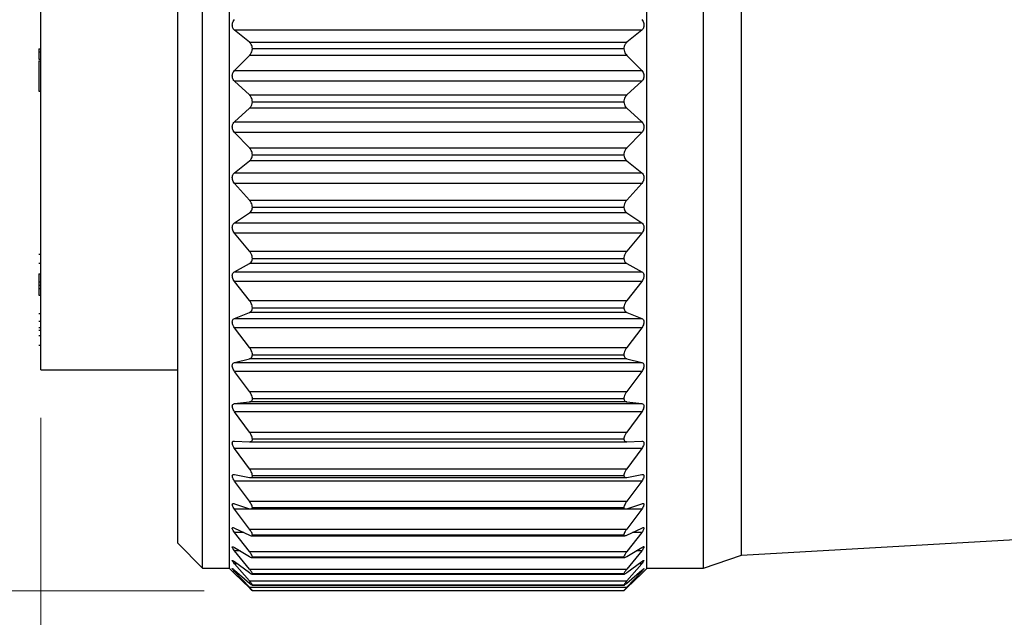
# Model space of a CAD drawing. Units: inches. Extents: x 0.4 to 16.6, y 0.2 to 10.8.
# Drawn here: x 5.5 to 6.6, y 5.1 to 5.7 of the extents above; entities that cross this region are included whole.
import ezdxf

# ---------------------------------------------------------------- set-up
doc = ezdxf.new("R2010")
doc.units = ezdxf.units.IN
doc.header["$MEASUREMENT"] = 0
doc.styles.add('SLDTEXTSTYLE0', font='TXT', dxfattribs={"width": 0.75})
doc.dimstyles.new('SLDDIMSTYLE0', dxfattribs={"dimtxt": 0.166667, "dimasz": 0.156, "dimexe": 0, "dimexo": 0.0625, "dimgap": 0.041667, "dimtad": 0, "dimtih": 1, "dimtoh": 1, "dimdec": 1, "dimrnd": 1e-09, "dimzin": 12, "dimdsep": 46, "dimtxsty": 'SLDTEXTSTYLE0', "dimsah": 1, "dimcen": 0.09, "dimadec": 0, "dimazin": 3, "dimtfac": 1, "dimtdec": 1, "dimtofl": 0, "dimtmove": 0, "dimatfit": 3, "dimfxl": 0, "dimfrac": 2, "dimtolj": 1, "dimtzin": 12, "dimarcsym": 0})
doc.dimstyles.new('SLDDIMSTYLE2', dxfattribs={"dimtxt": 0.166667, "dimasz": 0.156, "dimexe": 0, "dimexo": 0.0625, "dimgap": 0.041667, "dimtad": 0, "dimtih": 1, "dimtoh": 1, "dimdec": 1, "dimrnd": 1e-09, "dimzin": 4, "dimdsep": 46, "dimtxsty": 'SLDTEXTSTYLE0', "dimsah": 1, "dimcen": 0.09, "dimadec": 0, "dimazin": 1, "dimtfac": 1, "dimtdec": 1, "dimtofl": 0, "dimtmove": 0, "dimatfit": 3, "dimfxl": 0, "dimfrac": 2, "dimtolj": 1, "dimtzin": 12, "dimarcsym": 0})

# ---------------------------------------------------------------- blocks, each defined once
blk = doc.blocks.new('_D_2')
at = {"color": 7, "linetype": 'Continuous', "lineweight": 18}
for p, q in [((5.7313, 6.1638), (4.6225, 6.1638)), ((4.7475, 6.1638), (4.7475, 5.9583)), ((4.6244, 5.9245), (4.5737, 5.9245)), ((4.5737, 5.9245), (4.5737, 5.6597)), ((4.8707, 5.9245), (4.9214, 5.9245)), ((4.9214, 5.9245), (4.9214, 5.6597)), ((4.5737, 5.6597), (4.6244, 5.6597)), ((4.9214, 5.6597), (4.8707, 5.6597)), ((4.7475, 5.1453), (4.7475, 5.4037)), ((5.7313, 5.1453), (4.6225, 5.1453))]:
    blk.add_line(p, q, dxfattribs=at)
for points in [[(4.7475, 6.1638), (4.7215, 6.0078), (4.7735, 6.0078)], [(4.7475, 5.1453), (4.7735, 5.3013), (4.7215, 5.3013)]]:
    blk.add_solid(points, dxfattribs=at)
at = {"color": 7, "linetype": 'Continuous', "lineweight": 18, "char_height": 0.16667, "attachment_point": 1, "style": 'SLDTEXTSTYLE0'}
for s, insert in [('26', (4.6244, 5.8746)), ('1.0', (4.5937, 5.6185))]:
    blk.add_mtext(s, dxfattribs=dict(at, insert=insert))
blk = doc.blocks.new('_D_3')
at = {"color": 7, "linetype": 'Continuous', "lineweight": 18}
for p, q in [((11.5641, 5.5655), (11.5641, 4.1006)), ((5.5616, 5.3247), (5.5616, 4.1006)), ((5.5616, 4.2256), (8.7178, 4.2256)), ((11.5641, 4.2256), (8.8882, 4.2256))]:
    blk.add_line(p, q, dxfattribs=at)
for points in [[(5.5616, 4.2256), (5.7176, 4.1996), (5.7176, 4.2516)], [(11.5641, 4.2256), (11.4081, 4.2516), (11.4081, 4.1996)]]:
    blk.add_solid(points, dxfattribs=at)
at = {"color": 7, "linetype": 'Continuous', "lineweight": 18, "insert": (8.7516, 4.3081), "char_height": 0.1667, "attachment_point": 1, "style": 'SLDTEXTSTYLE0'}
blk.add_mtext('L', dxfattribs=at)

msp = doc.modelspace()

# ---------------------------------------------------------------- linework, layer by layer
at = {"color": 7, "linetype": 'Continuous', "lineweight": 25}
for p, q in [((5.7575, 5.1685), (5.7575, 6.1408)), ((6.1905, 5.1685), (6.1905, 6.1408)), ((5.7295, 5.1688), (5.7295, 6.1405)), ((6.2495, 5.1688), (6.2495, 6.1405)), ((6.2889, 5.1822), (6.2889, 6.1272)), ((5.7037, 5.1947), (5.7037, 6.1147)), ((5.5616, 5.3747), (5.5616, 5.9193)), ((5.7781, 5.7148), (5.7627, 5.7272)), ((6.1852, 5.7272), (5.7627, 5.7272)), ((6.1852, 5.7272), (6.1699, 5.7148)), ((5.7781, 5.7148), (6.1699, 5.7148)), ((5.5596, 5.708), (5.5616, 5.708)), ((5.5596, 5.708), (5.5596, 5.7048)), ((5.5596, 5.7048), (5.5616, 5.7048)), ((5.5596, 5.7048), (5.5596, 5.6972)), ((6.1667, 5.7078), (5.7813, 5.7078)), ((5.5596, 5.6972), (5.5616, 5.6972)), ((5.5596, 5.6953), (5.5596, 5.664)), ((5.5596, 5.6953), (5.5616, 5.6953)), ((5.7627, 5.6853), (5.7781, 5.7011)), ((6.1698, 5.7011), (5.7781, 5.7011)), ((6.1698, 5.7011), (6.1852, 5.6853)), ((5.7627, 5.6853), (6.1852, 5.6853)), ((5.7781, 5.66), (5.7627, 5.6742)), ((6.1852, 5.6742), (5.7627, 5.6742)), ((6.1852, 5.6742), (6.1699, 5.66)), ((5.5596, 5.664), (5.5616, 5.664)), ((5.7781, 5.66), (6.1699, 5.66)), ((6.1667, 5.6527), (5.7813, 5.6527)), ((5.7627, 5.6321), (5.7781, 5.6462)), ((6.1698, 5.6462), (5.7781, 5.6462)), ((6.1698, 5.6462), (6.1852, 5.6321)), ((5.7627, 5.6321), (6.1852, 5.6321)), ((5.7781, 5.6052), (5.7627, 5.621)), ((6.1852, 5.621), (5.7627, 5.621)), ((6.1852, 5.621), (6.1699, 5.6052)), ((5.7781, 5.6052), (6.1699, 5.6052)), ((5.7627, 5.5792), (5.7781, 5.5915)), ((6.1698, 5.5915), (5.7781, 5.5915)), ((6.1667, 5.5975), (5.7813, 5.5975)), ((6.1698, 5.5915), (6.1852, 5.5792)), ((5.7627, 5.5792), (6.1852, 5.5792)), ((5.7781, 5.5509), (5.7627, 5.5682)), ((6.1852, 5.5682), (5.7627, 5.5682)), ((6.1852, 5.5682), (6.1699, 5.5509)), ((5.7781, 5.5509), (6.1699, 5.5509)), ((6.1667, 5.5431), (5.7813, 5.5431)), ((5.7627, 5.5271), (5.7781, 5.5375)), ((6.1698, 5.5375), (5.7781, 5.5375)), ((6.1698, 5.5375), (6.1852, 5.5271)), ((5.7627, 5.5271), (6.1852, 5.5271)), ((5.7781, 5.4979), (5.7627, 5.5164)), ((6.1852, 5.5164), (5.7627, 5.5164)), ((6.1852, 5.5164), (6.1699, 5.4979)), ((5.7781, 5.4979), (6.1699, 5.4979)), ((5.5596, 5.4947), (5.5616, 5.4947)), ((6.1667, 5.4899), (5.7813, 5.4899)), ((5.5596, 5.4854), (5.5616, 5.4854)), ((5.7627, 5.4765), (5.7781, 5.4849)), ((6.1698, 5.4849), (5.7781, 5.4849)), ((6.1698, 5.4849), (6.1852, 5.4765)), ((5.5596, 5.4742), (5.5616, 5.4742)), ((5.5596, 5.4742), (5.5596, 5.4659)), ((5.7627, 5.4765), (6.1852, 5.4765)), ((5.5596, 5.4659), (5.5616, 5.4659)), ((5.5596, 5.4659), (5.5596, 5.4627)), ((5.5596, 5.4627), (5.5616, 5.4627)), ((5.5596, 5.4627), (5.5596, 5.4624)), ((5.5596, 5.4624), (5.5596, 5.4592)), ((5.5596, 5.4624), (5.5616, 5.4624)), ((5.5596, 5.4592), (5.5616, 5.4592)), ((5.5596, 5.4592), (5.5596, 5.452)), ((5.7781, 5.4467), (5.7627, 5.4662)), ((6.1852, 5.4662), (5.7627, 5.4662)), ((6.1852, 5.4662), (6.1699, 5.4467)), ((5.5596, 5.452), (5.5616, 5.452)), ((5.7781, 5.4467), (6.1699, 5.4467)), ((6.1667, 5.4387), (5.7813, 5.4387)), ((5.5596, 5.4332), (5.5616, 5.4332)), ((5.7627, 5.4281), (5.7781, 5.4342)), ((5.7627, 5.4281), (6.1852, 5.4281)), ((6.1698, 5.4342), (5.7781, 5.4342)), ((6.1698, 5.4342), (6.1852, 5.4281)), ((5.5596, 5.4251), (5.5616, 5.4251)), ((5.5596, 5.4186), (5.5616, 5.4186)), ((5.5596, 5.416), (5.5616, 5.416)), ((5.7781, 5.398), (5.7627, 5.4182)), ((6.1852, 5.4182), (5.7627, 5.4182)), ((6.1852, 5.4182), (6.1699, 5.398)), ((5.5596, 5.4104), (5.5616, 5.4104)), ((5.5596, 5.4003), (5.5616, 5.4003)), ((5.7781, 5.398), (6.1699, 5.398)), ((5.7627, 5.3822), (5.7781, 5.3862)), ((6.1698, 5.3862), (5.7781, 5.3862)), ((6.1667, 5.39), (5.7813, 5.39)), ((6.1698, 5.3862), (6.1852, 5.3822)), ((5.5616, 5.3747), (5.7037, 5.3747)), ((5.7627, 5.3822), (6.1852, 5.3822)), ((5.7781, 5.3522), (5.7627, 5.373)), ((6.1852, 5.373), (5.7627, 5.373)), ((6.1852, 5.373), (6.1699, 5.3522)), ((5.7781, 5.3522), (6.1699, 5.3522)), ((6.1667, 5.3444), (5.7813, 5.3444)), ((5.7627, 5.3396), (5.7781, 5.3413)), ((5.7627, 5.3396), (6.1852, 5.3396)), ((6.1698, 5.3413), (5.7781, 5.3413)), ((6.1698, 5.3413), (6.1852, 5.3396)), ((5.7781, 5.3101), (5.7627, 5.3311)), ((6.1852, 5.3311), (5.7627, 5.3311)), ((6.1852, 5.3311), (6.1699, 5.3101)), ((5.7781, 5.3101), (6.1699, 5.3101)), ((5.7627, 5.3007), (5.7781, 5.3)), ((5.7781, 5.2719), (5.7627, 5.293)), ((6.1852, 5.293), (5.7627, 5.293)), ((5.7781, 5.3), (6.1698, 5.3)), ((6.1667, 5.3025), (5.7813, 5.3025)), ((6.1698, 5.3), (6.1852, 5.3007)), ((6.1852, 5.293), (6.1699, 5.2719)), ((5.7627, 5.2659), (5.7781, 5.263)), ((5.7781, 5.2719), (6.1699, 5.2719)), ((5.779, 5.2629), (6.169, 5.2629)), ((6.1667, 5.2647), (5.7813, 5.2647)), ((6.1698, 5.263), (6.1852, 5.2659)), ((5.7781, 5.2382), (5.7627, 5.2592)), ((6.1852, 5.2592), (5.7627, 5.2592)), ((6.1852, 5.2592), (6.1699, 5.2382)), ((5.7627, 5.2357), (5.7781, 5.2305)), ((5.7781, 5.2382), (6.1699, 5.2382)), ((6.1667, 5.2314), (5.7813, 5.2314)), ((6.1698, 5.2305), (6.1852, 5.2357)), ((5.7781, 5.2094), (5.7627, 5.23)), ((6.1852, 5.23), (5.7627, 5.23)), ((5.7796, 5.2302), (6.1683, 5.2302)), ((6.1852, 5.23), (6.1699, 5.2094)), ((6.2889, 5.1822), (6.8013, 5.2117)), ((5.7627, 5.2104), (5.7781, 5.203)), ((5.7781, 5.1859), (5.7627, 5.2057)), ((5.7781, 5.2094), (6.1699, 5.2094)), ((5.7802, 5.2024), (6.1678, 5.2024)), ((6.1667, 5.2031), (5.7813, 5.2031)), ((6.1698, 5.203), (6.1852, 5.2104)), ((6.1852, 5.2057), (6.1699, 5.1859)), ((5.7037, 5.1947), (5.7295, 5.1688)), ((5.7627, 5.1903), (5.7781, 5.1808)), ((5.7781, 5.1678), (5.7627, 5.1867)), ((5.7781, 5.1859), (6.1699, 5.1859)), ((6.1698, 5.1808), (6.1852, 5.1903)), ((6.1852, 5.1867), (6.1699, 5.1678)), ((6.2495, 5.1688), (6.2889, 5.1822)), ((5.7627, 5.1756), (5.7781, 5.1641)), ((5.7781, 5.1555), (5.7627, 5.1732)), ((5.7806, 5.1797), (6.1673, 5.1797)), ((6.1667, 5.1801), (5.7813, 5.1801)), ((6.1698, 5.1641), (6.1852, 5.1756)), ((6.1852, 5.1732), (6.1699, 5.1555)), ((5.7295, 5.1688), (5.7575, 5.1688)), ((5.7575, 5.1685), (5.7606, 5.1654)), ((5.7627, 5.1666), (5.7781, 5.1532)), ((5.7781, 5.1489), (5.7627, 5.1654)), ((5.7627, 5.1632), (5.7781, 5.1482)), ((5.7781, 5.1678), (6.1699, 5.1678)), ((5.781, 5.1626), (6.1671, 5.1626)), ((6.1667, 5.1627), (5.7813, 5.1627)), ((6.1698, 5.1532), (6.1852, 5.1666)), ((6.1698, 5.1482), (6.1852, 5.1632)), ((6.1852, 5.1654), (6.1699, 5.1489)), ((6.1874, 5.1654), (6.1905, 5.1685)), ((6.1905, 5.1688), (6.2495, 5.1688)), ((5.7781, 5.1555), (6.1699, 5.1555)), ((5.7812, 5.151), (6.1668, 5.151)), ((6.1667, 5.1511), (5.7813, 5.1511)), ((5.7781, 5.1489), (6.1699, 5.1489)), ((6.1667, 5.1453), (5.7813, 5.1453))]:
    msp.add_line(p, q, dxfattribs=at)
at = {"color": 8, "linetype": 'Continuous', "lineweight": 25}
for p, q in [((5.7724, 5.2057), (5.7627, 5.2057)), ((6.1852, 5.2057), (6.1755, 5.2057)), ((5.7684, 5.1867), (5.7627, 5.1867)), ((6.1852, 5.1867), (6.1795, 5.1867)), ((5.7659, 5.1732), (5.7627, 5.1732)), ((6.1852, 5.1732), (6.1821, 5.1732)), ((5.7641, 5.1654), (5.7627, 5.1654)), ((6.1852, 5.1654), (6.1839, 5.1654))]:
    msp.add_line(p, q, dxfattribs=at)
at = {"color": 7, "linetype": 'Continuous', "lineweight": 25}
for points, knots in [([(5.7627, 5.7272), (5.7622, 5.7277), (5.7613, 5.7286), (5.7605, 5.7306), (5.7603, 5.7326), (5.7607, 5.7346), (5.7614, 5.7365), (5.7623, 5.7376), (5.7627, 5.7382)], [0, 0, 0, 0, 0.175576, 0.332154, 0.504762, 0.659656, 0.814078, 1, 1, 1, 1]), ([(6.1852, 5.7382), (6.1857, 5.7375), (6.1867, 5.7363), (6.1875, 5.7341), (6.1877, 5.732), (6.1873, 5.7302), (6.1866, 5.7285), (6.1857, 5.7276), (6.1852, 5.7272)], [0, 0, 0, 0, 0.204121, 0.378011, 0.555655, 0.702592, 0.840282, 1, 1, 1, 1]), ([(5.7813, 5.7078), (5.7812, 5.7087), (5.7811, 5.7103), (5.7801, 5.7128), (5.7788, 5.7141), (5.7781, 5.7148)], [0, 0, 0, 0, 0.324345, 0.621643, 1, 1, 1, 1]), ([(6.1699, 5.7148), (6.1692, 5.7141), (6.1679, 5.7128), (6.1669, 5.7103), (6.1667, 5.7087), (6.1667, 5.7078)], [0, 0, 0, 0, 0.3609118, 0.6778072, 1, 1, 1, 1]), ([(5.7781, 5.7011), (5.7788, 5.7019), (5.7801, 5.7034), (5.781, 5.7058), (5.7812, 5.7072), (5.7813, 5.7078)], [0, 0, 0, 0, 0.415891, 0.770777, 1, 1, 1, 1]), ([(6.1667, 5.7078), (6.1668, 5.7069), (6.1671, 5.7051), (6.1683, 5.7028), (6.1694, 5.7016), (6.1698, 5.7011)], [0, 0, 0, 0, 0.363327, 0.704942, 1, 1, 1, 1]), ([(5.7627, 5.6742), (5.7622, 5.6748), (5.7613, 5.6758), (5.7605, 5.6779), (5.7603, 5.6799), (5.7607, 5.6819), (5.7614, 5.6837), (5.7623, 5.6847), (5.7627, 5.6853)], [0, 0, 0, 0, 0.184723, 0.347373, 0.522157, 0.674705, 0.823526, 1, 1, 1, 1]), ([(6.1852, 5.6853), (6.1857, 5.6847), (6.1867, 5.6835), (6.1875, 5.6814), (6.1877, 5.6794), (6.1873, 5.6774), (6.1866, 5.6757), (6.1857, 5.6747), (6.1852, 5.6742)], [0, 0, 0, 0, 0.193873, 0.362053, 0.538442, 0.688451, 0.831927, 1, 1, 1, 1]), ([(5.7813, 5.6527), (5.7812, 5.6535), (5.7811, 5.6552), (5.7801, 5.6578), (5.7788, 5.6592), (5.7781, 5.66)], [0, 0, 0, 0, 0.317464, 0.615506, 1, 1, 1, 1]), ([(5.7781, 5.6462), (5.7788, 5.647), (5.7801, 5.6483), (5.781, 5.6507), (5.7812, 5.6521), (5.7813, 5.6527)], [0, 0, 0, 0, 0.410016, 0.765603, 1, 1, 1, 1]), ([(6.1699, 5.66), (6.1692, 5.6593), (6.1679, 5.6579), (6.1669, 5.6553), (6.1667, 5.6535), (6.1667, 5.6527)], [0, 0, 0, 0, 0.366811, 0.684669, 1, 1, 1, 1]), ([(6.1667, 5.6527), (6.1668, 5.6518), (6.1671, 5.65), (6.1683, 5.6478), (6.1694, 5.6467), (6.1698, 5.6462)], [0, 0, 0, 0, 0.369595, 0.709487, 1, 1, 1, 1]), ([(5.7627, 5.621), (5.7622, 5.6216), (5.7613, 5.6228), (5.7605, 5.6249), (5.7603, 5.6269), (5.7606, 5.6289), (5.7614, 5.6306), (5.7623, 5.6316), (5.7627, 5.6321)], [0, 0, 0, 0, 0.194444, 0.362956, 0.539425, 0.68927, 0.832421, 1, 1, 1, 1]), ([(6.1852, 5.6321), (6.1857, 5.6315), (6.1867, 5.6305), (6.1875, 5.6284), (6.1877, 5.6264), (6.1873, 5.6244), (6.1866, 5.6226), (6.1857, 5.6215), (6.1852, 5.621)], [0, 0, 0, 0, 0.184185, 0.346493, 0.521164, 0.673855, 0.823001, 1, 1, 1, 1]), ([(5.7813, 5.5975), (5.7812, 5.5984), (5.7811, 5.6001), (5.78, 5.6028), (5.7788, 5.6043), (5.7781, 5.6052)], [0, 0, 0, 0, 0.3101832, 0.6085834, 1, 1, 1, 1]), ([(6.1699, 5.6052), (6.1692, 5.6044), (6.1679, 5.6029), (6.1669, 5.6002), (6.1667, 5.5984), (6.1667, 5.5975)], [0, 0, 0, 0, 0.373513, 0.691922, 1, 1, 1, 1]), ([(5.7781, 5.5915), (5.7788, 5.5921), (5.7801, 5.5934), (5.781, 5.5956), (5.7812, 5.597), (5.7813, 5.5975)], [0, 0, 0, 0, 0.404963, 0.760751, 1, 1, 1, 1]), ([(6.1667, 5.5975), (6.1668, 5.5967), (6.1671, 5.595), (6.1683, 5.5929), (6.1694, 5.5919), (6.1698, 5.5915)], [0, 0, 0, 0, 0.375277, 0.713185, 1, 1, 1, 1]), ([(5.7627, 5.5682), (5.7622, 5.5688), (5.7613, 5.5701), (5.7605, 5.5722), (5.7603, 5.5743), (5.7606, 5.5762), (5.7614, 5.5778), (5.7623, 5.5787), (5.7627, 5.5792)], [0, 0, 0, 0, 0.204722, 0.3789368, 0.5566366, 0.7033856, 0.8407385, 1, 1, 1, 1]), ([(6.1852, 5.5792), (6.1857, 5.5786), (6.1867, 5.5777), (6.1875, 5.5757), (6.1877, 5.5737), (6.1873, 5.5718), (6.1866, 5.5699), (6.1857, 5.5688), (6.1852, 5.5682)], [0, 0, 0, 0, 0.175071, 0.331299, 0.503766, 0.658783, 0.813524, 1, 1, 1, 1]), ([(5.7813, 5.5431), (5.7812, 5.544), (5.7811, 5.5457), (5.78, 5.5484), (5.7788, 5.55), (5.7781, 5.5509)], [0, 0, 0, 0, 0.3025475, 0.6010188, 1, 1, 1, 1]), ([(6.1699, 5.5509), (6.1692, 5.5501), (6.168, 5.5485), (6.1669, 5.5457), (6.1667, 5.5439), (6.1667, 5.5431)], [0, 0, 0, 0, 0.3808659, 0.6995343, 1, 1, 1, 1]), ([(5.7781, 5.5375), (5.7788, 5.5381), (5.7801, 5.5391), (5.781, 5.5412), (5.7812, 5.5425), (5.7813, 5.5431)], [0, 0, 0, 0, 0.401069, 0.756363, 1, 1, 1, 1]), ([(6.1667, 5.5431), (6.1668, 5.5422), (6.1671, 5.5407), (6.1683, 5.5387), (6.1694, 5.5379), (6.1698, 5.5375)], [0, 0, 0, 0, 0.380133, 0.715698, 1, 1, 1, 1]), ([(5.7627, 5.5164), (5.7622, 5.5171), (5.7613, 5.5184), (5.7605, 5.5206), (5.7603, 5.5226), (5.7606, 5.5244), (5.7614, 5.526), (5.7623, 5.5267), (5.7627, 5.5271)], [0, 0, 0, 0, 0.2155769, 0.3953801, 0.5738209, 0.717009, 0.8483854, 1, 1, 1, 1]), ([(6.1852, 5.5271), (6.1857, 5.5267), (6.1867, 5.5258), (6.1875, 5.524), (6.1877, 5.522), (6.1873, 5.5201), (6.1865, 5.5182), (6.1857, 5.517), (6.1852, 5.5164)], [0, 0, 0, 0, 0.166634, 0.316483, 0.486182, 0.643175, 0.803484, 1, 1, 1, 1]), ([(5.7813, 5.4899), (5.7812, 5.4908), (5.7811, 5.4925), (5.78, 5.4953), (5.7788, 5.497), (5.7781, 5.4979)], [0, 0, 0, 0, 0.294536, 0.592858, 1, 1, 1, 1]), ([(6.1699, 5.4979), (6.1692, 5.497), (6.168, 5.4953), (6.1669, 5.4926), (6.1667, 5.4908), (6.1667, 5.4899)], [0, 0, 0, 0, 0.388816, 0.707511, 1, 1, 1, 1]), ([(5.7781, 5.4849), (5.7788, 5.4853), (5.7801, 5.4862), (5.781, 5.4882), (5.7812, 5.4894), (5.7813, 5.4899)], [0, 0, 0, 0, 0.39893, 0.752722, 1, 1, 1, 1]), ([(6.1667, 5.4899), (6.1668, 5.4891), (6.1671, 5.4877), (6.1683, 5.4859), (6.1694, 5.4852), (6.1698, 5.4849)], [0, 0, 0, 0, 0.383721, 0.716469, 1, 1, 1, 1]), ([(5.7627, 5.4662), (5.7622, 5.4669), (5.7613, 5.4683), (5.7605, 5.4704), (5.7603, 5.4724), (5.7606, 5.4741), (5.7614, 5.4756), (5.7623, 5.4762), (5.7627, 5.4765)], [0, 0, 0, 0, 0.227036, 0.412322, 0.59095, 0.729991, 0.855163, 1, 1, 1, 1]), ([(6.1852, 5.4765), (6.1857, 5.4762), (6.1867, 5.4755), (6.1875, 5.4737), (6.1877, 5.4719), (6.1873, 5.47), (6.1865, 5.4681), (6.1857, 5.4669), (6.1852, 5.4662)], [0, 0, 0, 0, 0.159063, 0.302157, 0.468407, 0.626995, 0.792842, 1, 1, 1, 1]), ([(5.7813, 5.4387), (5.7812, 5.4395), (5.7811, 5.4413), (5.78, 5.444), (5.7788, 5.4457), (5.7781, 5.4467)], [0, 0, 0, 0, 0.286097, 0.584079, 1, 1, 1, 1]), ([(6.1699, 5.4467), (6.1692, 5.4458), (6.168, 5.4441), (6.1669, 5.4413), (6.1667, 5.4395), (6.1667, 5.4387)], [0, 0, 0, 0, 0.397391, 0.71592, 1, 1, 1, 1]), ([(5.7781, 5.4342), (5.7788, 5.4346), (5.7801, 5.4353), (5.781, 5.4371), (5.7812, 5.4382), (5.7813, 5.4387)], [0, 0, 0, 0, 0.399486, 0.750299, 1, 1, 1, 1]), ([(6.1667, 5.4387), (6.1668, 5.438), (6.1671, 5.4366), (6.1683, 5.435), (6.1694, 5.4345), (6.1698, 5.4342)], [0, 0, 0, 0, 0.385275, 0.714638, 1, 1, 1, 1]), ([(5.7627, 5.4182), (5.7622, 5.419), (5.7613, 5.4203), (5.7605, 5.4225), (5.7603, 5.4244), (5.7606, 5.426), (5.7614, 5.4273), (5.7623, 5.4278), (5.7627, 5.4281)], [0, 0, 0, 0, 0.239132, 0.429756, 0.607883, 0.74203, 0.860723, 1, 1, 1, 1]), ([(6.1852, 5.4281), (6.1857, 5.4278), (6.1867, 5.4272), (6.1875, 5.4256), (6.1876, 5.4239), (6.1873, 5.4221), (6.1865, 5.4201), (6.1857, 5.4189), (6.1852, 5.4182)], [0, 0, 0, 0, 0.152719, 0.288601, 0.450531, 0.610228, 0.781586, 1, 1, 1, 1]), ([(5.7813, 5.39), (5.7812, 5.3908), (5.7811, 5.3925), (5.78, 5.3952), (5.7788, 5.397), (5.7781, 5.398)], [0, 0, 0, 0, 0.2770952, 0.574581, 1, 1, 1, 1]), ([(6.1699, 5.398), (6.1692, 5.397), (6.168, 5.3953), (6.1669, 5.3925), (6.1667, 5.3908), (6.1667, 5.39)], [0, 0, 0, 0, 0.406668, 0.7248949, 1, 1, 1, 1]), ([(5.7781, 5.3862), (5.7788, 5.3864), (5.7801, 5.3869), (5.781, 5.3885), (5.7812, 5.3896), (5.7813, 5.39)], [0, 0, 0, 0, 0.404167, 0.749898, 1, 1, 1, 1]), ([(6.1667, 5.39), (6.1668, 5.3893), (6.1671, 5.3881), (6.1683, 5.3867), (6.1694, 5.3863), (6.1698, 5.3862)], [0, 0, 0, 0, 0.383646, 0.708948, 1, 1, 1, 1]), ([(5.7627, 5.373), (5.7622, 5.3738), (5.7613, 5.3751), (5.7605, 5.3773), (5.7603, 5.3791), (5.7606, 5.3806), (5.7614, 5.3817), (5.7623, 5.3821), (5.7627, 5.3822)], [0, 0, 0, 0, 0.251842, 0.447568, 0.624281, 0.752569, 0.864514, 1, 1, 1, 1]), ([(6.1852, 5.3822), (6.1857, 5.382), (6.1867, 5.3817), (6.1875, 5.3802), (6.1876, 5.3786), (6.1873, 5.3768), (6.1865, 5.3749), (6.1857, 5.3737), (6.1852, 5.373)], [0, 0, 0, 0, 0.148189, 0.276321, 0.432785, 0.592954, 0.769722, 1, 1, 1, 1]), ([(5.7813, 5.3444), (5.7812, 5.3452), (5.7811, 5.3468), (5.7799, 5.3495), (5.7788, 5.3512), (5.7781, 5.3522)], [0, 0, 0, 0, 0.267392, 0.564242, 1, 1, 1, 1]), ([(5.7781, 5.3413), (5.7788, 5.3414), (5.78, 5.3417), (5.7811, 5.3431), (5.7812, 5.344), (5.7813, 5.3444)], [0, 0, 0, 0, 0.415023, 0.752775, 1, 1, 1, 1]), ([(6.1699, 5.3522), (6.1692, 5.3513), (6.168, 5.3495), (6.1669, 5.3469), (6.1667, 5.3452), (6.1667, 5.3444)], [0, 0, 0, 0, 0.416787, 0.734558, 1, 1, 1, 1]), ([(6.1667, 5.3444), (6.1668, 5.3438), (6.1671, 5.3427), (6.1684, 5.3416), (6.1694, 5.3414), (6.1698, 5.3413)], [0, 0, 0, 0, 0.376996, 0.697751, 1, 1, 1, 1]), ([(5.7627, 5.3311), (5.7622, 5.3319), (5.7614, 5.3332), (5.7606, 5.3353), (5.7603, 5.337), (5.7606, 5.3383), (5.7615, 5.3393), (5.7623, 5.3395), (5.7627, 5.3396)], [0, 0, 0, 0, 0.265068, 0.465463, 0.639516, 0.760677, 0.865733, 1, 1, 1, 1]), ([(6.1852, 5.3396), (6.1857, 5.3395), (6.1867, 5.3393), (6.1875, 5.338), (6.1876, 5.3365), (6.1873, 5.3349), (6.1865, 5.333), (6.1857, 5.3318), (6.1852, 5.3311)], [0, 0, 0, 0, 0.146332, 0.266206, 0.415686, 0.575431, 0.757334, 1, 1, 1, 1]), ([(5.7813, 5.3025), (5.7812, 5.3032), (5.781, 5.3047), (5.7799, 5.3073), (5.7788, 5.309), (5.7781, 5.3101)], [0, 0, 0, 0, 0.256773, 0.552843, 1, 1, 1, 1]), ([(6.1699, 5.3101), (6.1692, 5.3091), (6.1681, 5.3074), (6.1669, 5.3048), (6.1667, 5.3032), (6.1667, 5.3025)], [0, 0, 0, 0, 0.42794, 0.745138, 1, 1, 1, 1]), ([(5.7627, 5.293), (5.7622, 5.2938), (5.7614, 5.2951), (5.7606, 5.297), (5.7603, 5.2986), (5.7606, 5.2998), (5.7615, 5.3006), (5.7623, 5.3007), (5.7627, 5.3007)], [0, 0, 0, 0, 0.278551, 0.482865, 0.652536, 0.764962, 0.863342, 1, 1, 1, 1]), ([(5.7781, 5.3), (5.7788, 5.3001), (5.7799, 5.3001), (5.7811, 5.3013), (5.7812, 5.3021), (5.7813, 5.3025)], [0, 0, 0, 0, 0.4344607, 0.7606881, 1, 1, 1, 1]), ([(6.1667, 5.3025), (6.1668, 5.3019), (6.1671, 5.3009), (6.1684, 5.3001), (6.1694, 5.3001), (6.1698, 5.3)], [0, 0, 0, 0, 0.36291, 0.679283, 1, 1, 1, 1]), ([(6.1852, 5.3007), (6.1857, 5.3007), (6.1866, 5.3006), (6.1875, 5.2996), (6.1876, 5.2982), (6.1873, 5.2967), (6.1865, 5.2949), (6.1857, 5.2937), (6.1852, 5.293)], [0, 0, 0, 0, 0.148305, 0.259598, 0.400101, 0.558146, 0.74465, 1, 1, 1, 1]), ([(5.7627, 5.2592), (5.7622, 5.2599), (5.7614, 5.2612), (5.7606, 5.263), (5.7603, 5.2644), (5.7606, 5.2655), (5.7616, 5.2661), (5.7623, 5.266), (5.7627, 5.2659)], [0, 0, 0, 0, 0.291838, 0.49884, 0.661806, 0.763514, 0.856214, 1, 1, 1, 1]), ([(5.7813, 5.2647), (5.7812, 5.2653), (5.781, 5.2668), (5.7799, 5.2692), (5.7788, 5.2709), (5.7781, 5.2719)], [0, 0, 0, 0, 0.244981, 0.540126, 1, 1, 1, 1]), ([(5.7781, 5.263), (5.7788, 5.2629), (5.7798, 5.2627), (5.7811, 5.2636), (5.7812, 5.2644), (5.7813, 5.2647)], [0, 0, 0, 0, 0.4644102, 0.7758099, 1, 1, 1, 1]), ([(6.1699, 5.2719), (6.1692, 5.2709), (6.1681, 5.2693), (6.1669, 5.2668), (6.1667, 5.2653), (6.1667, 5.2647)], [0, 0, 0, 0, 0.440397, 0.756882, 1, 1, 1, 1]), ([(6.1667, 5.2647), (6.1668, 5.2642), (6.1671, 5.2633), (6.1685, 5.2628), (6.1694, 5.2629), (6.1698, 5.263)], [0, 0, 0, 0, 0.338638, 0.652461, 1, 1, 1, 1]), ([(6.1852, 5.2659), (6.1857, 5.266), (6.1865, 5.2661), (6.1875, 5.2653), (6.1876, 5.264), (6.1873, 5.2627), (6.1865, 5.261), (6.1857, 5.2599), (6.1852, 5.2592)], [0, 0, 0, 0, 0.155384, 0.258436, 0.387364, 0.541923, 0.732087, 1, 1, 1, 1]), ([(5.7627, 5.23), (5.7622, 5.2307), (5.7614, 5.2318), (5.7606, 5.2335), (5.7603, 5.2348), (5.7606, 5.2358), (5.7616, 5.236), (5.7623, 5.2358), (5.7627, 5.2357)], [0, 0, 0, 0, 0.304201, 0.512004, 0.665192, 0.75394, 0.843446, 1, 1, 1, 1]), ([(5.7813, 5.2314), (5.7812, 5.232), (5.781, 5.2333), (5.7799, 5.2356), (5.7788, 5.2372), (5.7781, 5.2382)], [0, 0, 0, 0, 0.2316364, 0.5257248, 1, 1, 1, 1]), ([(5.7781, 5.2305), (5.7787, 5.2303), (5.7797, 5.23), (5.781, 5.2305), (5.7812, 5.2312), (5.7813, 5.2314)], [0, 0, 0, 0, 0.504483, 0.799938, 1, 1, 1, 1]), ([(6.1699, 5.2382), (6.1692, 5.2373), (6.1681, 5.2357), (6.167, 5.2334), (6.1668, 5.232), (6.1667, 5.2314)], [0, 0, 0, 0, 0.4545126, 0.7701851, 1, 1, 1, 1]), ([(6.1667, 5.2314), (6.1668, 5.231), (6.1671, 5.2303), (6.1686, 5.2301), (6.1694, 5.2304), (6.1698, 5.2305)], [0, 0, 0, 0, 0.302287, 0.618166, 1, 1, 1, 1]), ([(6.1852, 5.2357), (6.1857, 5.2358), (6.1864, 5.2361), (6.1875, 5.2356), (6.1876, 5.2345), (6.1872, 5.2333), (6.1865, 5.2317), (6.1857, 5.2306), (6.1852, 5.23)], [0, 0, 0, 0, 0.16865, 0.26522, 0.379333, 0.528014, 0.720319, 1, 1, 1, 1]), ([(5.7627, 5.2057), (5.7622, 5.2064), (5.7614, 5.2075), (5.7607, 5.209), (5.7602, 5.2101), (5.7607, 5.2109), (5.7617, 5.2108), (5.7623, 5.2106), (5.7627, 5.2104)], [0, 0, 0, 0, 0.3145955, 0.5205535, 0.6600738, 0.7337842, 0.8246963, 1, 1, 1, 1]), ([(5.7813, 5.2031), (5.7812, 5.2036), (5.781, 5.2049), (5.7798, 5.207), (5.7788, 5.2085), (5.7781, 5.2094)], [0, 0, 0, 0, 0.216256, 0.509128, 1, 1, 1, 1]), ([(5.7781, 5.203), (5.7787, 5.2027), (5.7796, 5.2023), (5.781, 5.2024), (5.7812, 5.2029), (5.7813, 5.2031)], [0, 0, 0, 0, 0.549973, 0.833324, 1, 1, 1, 1]), ([(6.1699, 5.2094), (6.1692, 5.2085), (6.1682, 5.207), (6.167, 5.2049), (6.1668, 5.2036), (6.1667, 5.2031)], [0, 0, 0, 0, 0.470771, 0.78551, 1, 1, 1, 1]), ([(6.1667, 5.2031), (6.1668, 5.2029), (6.1672, 5.2022), (6.1686, 5.2025), (6.1694, 5.2028), (6.1698, 5.203)], [0, 0, 0, 0, 0.255252, 0.580479, 1, 1, 1, 1]), ([(6.1852, 5.2104), (6.1857, 5.2106), (6.1863, 5.2109), (6.1875, 5.2108), (6.1876, 5.2098), (6.1872, 5.2088), (6.1864, 5.2073), (6.1857, 5.2063), (6.1852, 5.2057)], [0, 0, 0, 0, 0.188549, 0.282918, 0.378431, 0.518127, 0.710323, 1, 1, 1, 1]), ([(5.7627, 5.1867), (5.7622, 5.1874), (5.7614, 5.1884), (5.7607, 5.1897), (5.7602, 5.1907), (5.7608, 5.1912), (5.7617, 5.1908), (5.7623, 5.1905), (5.7627, 5.1903)], [0, 0, 0, 0, 0.32164, 0.522212, 0.643461, 0.701596, 0.80045, 1, 1, 1, 1]), ([(6.1852, 5.1903), (6.1857, 5.1905), (6.1863, 5.1909), (6.1874, 5.1913), (6.1877, 5.1904), (6.1872, 5.1896), (6.1864, 5.1882), (6.1857, 5.1873), (6.1852, 5.1867)], [0, 0, 0, 0, 0.214682, 0.314167, 0.387192, 0.514193, 0.703293, 1, 1, 1, 1]), ([(5.7813, 5.1801), (5.7812, 5.1806), (5.781, 5.1816), (5.7798, 5.1836), (5.7787, 5.185), (5.7781, 5.1859)], [0, 0, 0, 0, 0.198198, 0.489714, 1, 1, 1, 1]), ([(5.7781, 5.1808), (5.7787, 5.1804), (5.7795, 5.18), (5.7809, 5.1796), (5.7812, 5.18), (5.7813, 5.1801)], [0, 0, 0, 0, 0.59165, 0.872441, 1, 1, 1, 1]), ([(6.1699, 5.1859), (6.1692, 5.185), (6.1682, 5.1836), (6.167, 5.1817), (6.1668, 5.1806), (6.1667, 5.1801)], [0, 0, 0, 0, 0.489779, 0.803503, 1, 1, 1, 1]), ([(6.1667, 5.1801), (6.1669, 5.18), (6.1674, 5.1795), (6.1686, 5.1801), (6.1694, 5.1805), (6.1698, 5.1808)], [0, 0, 0, 0, 0.205478, 0.546936, 1, 1, 1, 1]), ([(5.7627, 5.1732), (5.7622, 5.1738), (5.7614, 5.1748), (5.7608, 5.1758), (5.7602, 5.1768), (5.7609, 5.1769), (5.7616, 5.1763), (5.7623, 5.1759), (5.7627, 5.1756)], [0, 0, 0, 0, 0.323214, 0.51384, 0.611717, 0.658934, 0.772525, 1, 1, 1, 1]), ([(6.1852, 5.1756), (6.1857, 5.1759), (6.1863, 5.1763), (6.1873, 5.1771), (6.1877, 5.1764), (6.1871, 5.1757), (6.1864, 5.1746), (6.1857, 5.1738), (6.1852, 5.1732)], [0, 0, 0, 0, 0.245755, 0.359335, 0.407523, 0.517959, 0.70039, 1, 1, 1, 1]), ([(5.7627, 5.1654), (5.7622, 5.166), (5.7615, 5.1668), (5.7608, 5.1675), (5.7602, 5.1684), (5.761, 5.1681), (5.7616, 5.1675), (5.7623, 5.1669), (5.7627, 5.1666)], [0, 0, 0, 0, 0.316295, 0.491419, 0.561368, 0.611825, 0.7447, 1, 1, 1, 1]), ([(5.7606, 5.1654), (5.7606, 5.1653), (5.7609, 5.165), (5.7616, 5.1643), (5.7623, 5.1637), (5.7627, 5.1632)], [0, 0, 0, 0, 0.057146, 0.391491, 1, 1, 1, 1]), ([(5.7813, 5.1627), (5.7812, 5.1631), (5.7809, 5.164), (5.7798, 5.1657), (5.7787, 5.167), (5.7781, 5.1678)], [0, 0, 0, 0, 0.17662, 0.466672, 1, 1, 1, 1]), ([(5.7781, 5.1641), (5.7787, 5.1637), (5.7796, 5.1632), (5.7808, 5.1624), (5.7812, 5.1627), (5.7813, 5.1627)], [0, 0, 0, 0, 0.618785, 0.907584, 1, 1, 1, 1]), ([(6.1699, 5.1678), (6.1693, 5.167), (6.1682, 5.1657), (6.167, 5.164), (6.1668, 5.1631), (6.1667, 5.1627)], [0, 0, 0, 0, 0.512361, 0.825002, 1, 1, 1, 1]), ([(6.1667, 5.1627), (6.1669, 5.1627), (6.1675, 5.1625), (6.1686, 5.1633), (6.1694, 5.1638), (6.1698, 5.1641)], [0, 0, 0, 0, 0.169246, 0.527581, 1, 1, 1, 1]), ([(6.1852, 5.1666), (6.1857, 5.1669), (6.1865, 5.1674), (6.1871, 5.1683), (6.1878, 5.1682), (6.187, 5.1675), (6.1865, 5.1667), (6.1857, 5.1659), (6.1852, 5.1654)], [0, 0, 0, 0, 0.278006, 0.412811, 0.443364, 0.533395, 0.704432, 1, 1, 1, 1]), ([(6.1852, 5.1632), (6.1857, 5.1637), (6.1864, 5.1644), (6.1871, 5.1651), (6.1874, 5.1654), (6.1874, 5.1654)], [0, 0, 0, 0, 0.650685, 0.988282, 1, 1, 1, 1]), ([(5.7813, 5.1511), (5.7812, 5.1513), (5.7809, 5.1521), (5.7797, 5.1535), (5.7787, 5.1547), (5.7781, 5.1555)], [0, 0, 0, 0, 0.15065, 0.439136, 1, 1, 1, 1]), ([(5.7781, 5.1532), (5.7787, 5.1527), (5.7797, 5.152), (5.7807, 5.1511), (5.7812, 5.1511), (5.7813, 5.1511)], [0, 0, 0, 0, 0.622622, 0.923329, 1, 1, 1, 1]), ([(6.1699, 5.1555), (6.1693, 5.1547), (6.1683, 5.1535), (6.1671, 5.1521), (6.1668, 5.1513), (6.1667, 5.1511)], [0, 0, 0, 0, 0.5393245, 0.8509019, 1, 1, 1, 1]), ([(6.1667, 5.1511), (6.1669, 5.1511), (6.1675, 5.1513), (6.1685, 5.1522), (6.1694, 5.1528), (6.1698, 5.1532)], [0, 0, 0, 0, 0.161853, 0.529279, 1, 1, 1, 1]), ([(5.7813, 5.1453), (5.7812, 5.1455), (5.7808, 5.146), (5.7797, 5.1472), (5.7787, 5.1482), (5.7781, 5.1489)], [0, 0, 0, 0, 0.120241, 0.406946, 1, 1, 1, 1]), ([(5.7781, 5.1482), (5.7787, 5.1476), (5.7797, 5.1467), (5.7807, 5.1457), (5.7812, 5.1454), (5.7813, 5.1453)], [0, 0, 0, 0, 0.6050961, 0.9148931, 1, 1, 1, 1]), ([(6.1699, 5.1489), (6.1693, 5.1483), (6.1683, 5.1472), (6.1672, 5.146), (6.1668, 5.1455), (6.1667, 5.1453)], [0, 0, 0, 0, 0.570859, 0.881227, 1, 1, 1, 1]), ([(6.1667, 5.1453), (6.1669, 5.1455), (6.1675, 5.1459), (6.1685, 5.1469), (6.1694, 5.1478), (6.1698, 5.1482)], [0, 0, 0, 0, 0.178011, 0.546197, 1, 1, 1, 1])]:
    msp.add_open_spline(points, degree=3, knots=knots, dxfattribs=at)

# ---------------------------------------------------------------- dimensions: what is measured, and where the dimension line sits
at = {"color": 7, "linetype": 'Continuous', "lineweight": 18}
dim = msp.add_linear_dim(base=(4.7475, 5.1453), p1=(5.7813, 6.1638), p2=(5.7813, 5.1453), angle=90, dimstyle='SLDDIMSTYLE2', dxfattribs=at)
dim.commit()
dim.dimension.update_dxf_attribs({"geometry": '_D_2', "text_midpoint": (4.7475, 5.681), "dimtype": 160})
dim = msp.add_linear_dim(base=(11.5641, 4.2256), p1=(5.5616, 5.3747), p2=(11.5641, 5.6155), text='L', dimstyle='SLDDIMSTYLE0', dxfattribs=at)
dim.commit()
dim.dimension.update_dxf_attribs({"geometry": '_D_3', "text_midpoint": (8.803, 4.2256), "dimtype": 160})

doc.saveas('drawing.dxf')
